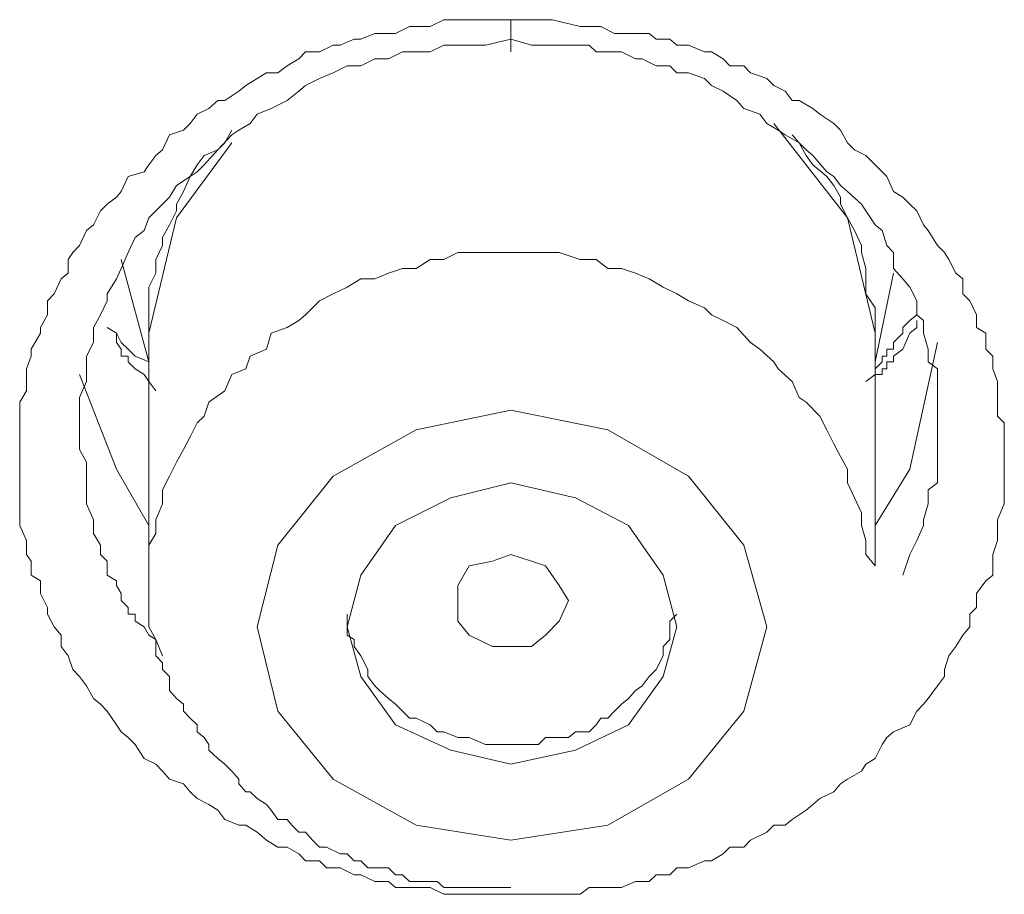
# Model space of a CAD drawing. Units: inches. Extents: x 149.1 to 232.2, y -281.8 to -222.7.
# Drawn here: x 174.4 to 174.7, y -229.9 to -229.7 of the extents above; entities that cross this region are included whole.
import ezdxf

# ---------------------------------------------------------------- set-up
doc = ezdxf.new("R2010")
doc.units = ezdxf.units.IN
doc.header["$MEASUREMENT"] = 0
doc.layers.add('图层 1', color=7, linetype='Continuous')

msp = doc.modelspace()

# ---------------------------------------------------------------- linework, layer by layer
at = {"layer": '图层 1', "lineweight": 9}
for points in [[(174.51924, -229.92154), (174.51579, -229.92154), (174.51166, -229.92154), (174.50959, -229.92154), (174.50546, -229.92154), (174.50132, -229.92154), (174.49925, -229.92154), (174.49512, -229.91947), (174.49099, -229.91947), (174.48892, -229.91947), (174.48478, -229.91947), (174.48272, -229.91775), (174.47858, -229.91775), (174.47445, -229.91568), (174.47238, -229.91568), (174.46825, -229.91361), (174.46411, -229.91361), (174.46205, -229.91155), (174.45791, -229.91155), (174.45585, -229.90948), (174.4524, -229.90741), (174.44964, -229.90741), (174.4462, -229.90535), (174.44344, -229.90294), (174.44, -229.90087), (174.43793, -229.90087), (174.4338, -229.89915), (174.43173, -229.89639), (174.42897, -229.89467), (174.42553, -229.89294), (174.42346, -229.89088), (174.42139, -229.88847), (174.41726, -229.88709), (174.41519, -229.88468), (174.41313, -229.88261), (174.40968, -229.88089), (174.40693, -229.87675), (174.40486, -229.87469), (174.40279, -229.87296), (174.40141, -229.8709), (174.39866, -229.86676), (174.39659, -229.86469), (174.39452, -229.86297), (174.39246, -229.85918), (174.39039, -229.85643), (174.38832, -229.85436), (174.38694, -229.85023), (174.38488, -229.84747), (174.38488, -229.84402), (174.38281, -229.84161), (174.38074, -229.83782), (174.38074, -229.83576), (174.37868, -229.83162), (174.37868, -229.82783), (174.37592, -229.82611), (174.37592, -229.82198), (174.37454, -229.81991), (174.37454, -229.81577), (174.37247, -229.8113), (174.37247, -229.80957), (174.37247, -229.80475), (174.37247, -229.80062), (174.37247, -229.79855), (174.37247, -229.79441), (174.37247, -229.79062), (174.37247, -229.78856), (174.37247, -229.78477), (174.37247, -229.78063), (174.37247, -229.77857), (174.37247, -229.77443), (174.37454, -229.77099), (174.37454, -229.76823), (174.37454, -229.76444), (174.37592, -229.76065), (174.37592, -229.75859), (174.37868, -229.75376), (174.37868, -229.75204), (174.38074, -229.74825), (174.38074, -229.74412), (174.38281, -229.74205), (174.38488, -229.73757), (174.38694, -229.73585), (174.38694, -229.73171), (174.38832, -229.72965), (174.39039, -229.72758), (174.39246, -229.7231), (174.39452, -229.72138), (174.39659, -229.71724), (174.39866, -229.71518), (174.40141, -229.71311), (174.40279, -229.71139), (174.40486, -229.70691), (174.40968, -229.70553), (174.41106, -229.70346), (174.41313, -229.70071), (174.41519, -229.69899), (174.41726, -229.69451), (174.42139, -229.69313), (174.42346, -229.69106), (174.42553, -229.68831), (174.42897, -229.68658), (174.43173, -229.68417), (174.4338, -229.68417), (174.43793, -229.68142), (174.44, -229.67969), (174.44344, -229.67763), (174.4462, -229.6759), (174.44964, -229.6759), (174.4524, -229.67384), (174.45585, -229.67177), (174.45791, -229.6697), (174.46205, -229.6697), (174.46618, -229.66764), (174.46825, -229.66764), (174.47238, -229.66591), (174.47445, -229.66591), (174.47858, -229.66419), (174.48272, -229.66419), (174.48478, -229.66419), (174.48892, -229.66212), (174.49099, -229.66212), (174.49512, -229.66212), (174.49925, -229.66006), (174.50132, -229.66006), (174.50546, -229.66006), (174.50959, -229.66006), (174.51166, -229.66006), (174.51924, -229.66006)], [(174.51924, -229.66006), (174.52544, -229.66006), (174.53164, -229.66006), (174.53991, -229.66212), (174.54266, -229.66212), (174.54611, -229.66212), (174.55024, -229.66419), (174.55231, -229.66419), (174.55644, -229.66419), (174.56058, -229.66419), (174.56264, -229.66591), (174.56678, -229.66591), (174.56884, -229.66764), (174.57229, -229.66764), (174.57711, -229.6697), (174.57918, -229.6697), (174.58263, -229.67177), (174.58469, -229.67384), (174.58883, -229.67384), (174.59089, -229.6759), (174.59572, -229.67763), (174.59778, -229.67969), (174.60123, -229.68142), (174.6033, -229.68417), (174.60536, -229.68417), (174.6095, -229.68658), (174.61156, -229.68831), (174.6157, -229.69106), (174.61777, -229.69313), (174.61983, -229.69692), (174.6219, -229.69899), (174.62534, -229.70071), (174.6281, -229.70346), (174.63017, -229.70553), (174.63155, -229.70691), (174.63361, -229.71139), (174.63637, -229.71311), (174.63844, -229.71518), (174.6405, -229.71724), (174.64257, -229.72138), (174.64395, -229.7231), (174.6467, -229.72758), (174.64877, -229.72965), (174.65015, -229.73171), (174.65222, -229.73585), (174.65428, -229.73757), (174.65428, -229.74205), (174.65635, -229.74412), (174.65842, -229.74825), (174.65842, -229.75204), (174.66117, -229.75376), (174.66117, -229.75859), (174.66324, -229.76065), (174.66324, -229.76444), (174.66462, -229.76823), (174.66462, -229.77099), (174.66462, -229.77443), (174.66462, -229.77857), (174.66669, -229.78063), (174.66669, -229.78477), (174.66669, -229.78856), (174.66669, -229.79062), (174.66669, -229.79441), (174.66669, -229.79855), (174.66669, -229.80062), (174.66669, -229.80475), (174.66462, -229.80957), (174.66462, -229.8113), (174.66462, -229.81577), (174.66324, -229.81991), (174.66324, -229.82198), (174.66324, -229.82611), (174.66117, -229.82783), (174.65842, -229.83162), (174.65842, -229.83576), (174.65635, -229.83782), (174.65635, -229.84161), (174.65428, -229.84402), (174.65222, -229.84747), (174.65015, -229.85023), (174.64877, -229.85436), (174.64877, -229.85643), (174.6467, -229.85918), (174.64395, -229.86297), (174.64257, -229.86469), (174.6405, -229.86676), (174.63844, -229.8709), (174.63361, -229.87296), (174.63155, -229.87469), (174.63017, -229.87675), (174.6281, -229.88089), (174.62534, -229.88261), (174.62397, -229.88468), (174.61983, -229.88709), (174.61777, -229.88847), (174.6157, -229.89088), (174.61156, -229.89294), (174.6095, -229.89467), (174.60743, -229.89639), (174.6033, -229.89915), (174.60123, -229.90087), (174.59778, -229.90087), (174.59572, -229.90294), (174.59089, -229.90535), (174.58883, -229.90741), (174.58469, -229.90741), (174.58263, -229.90948), (174.57918, -229.91155), (174.57711, -229.91155), (174.57229, -229.91361), (174.56884, -229.91361), (174.56678, -229.91568), (174.56264, -229.91568), (174.56058, -229.91775), (174.55644, -229.91775), (174.55231, -229.91947), (174.55024, -229.91947), (174.54611, -229.91947), (174.54266, -229.91947), (174.53991, -229.92154), (174.53646, -229.92154), (174.53164, -229.92154), (174.52957, -229.92154), (174.52544, -229.92154), (174.5213, -229.92154), (174.51924, -229.92154)], [(174.51924, -229.66591), (174.51166, -229.66764), (174.50683, -229.66764), (174.50339, -229.66764), (174.49925, -229.66764), (174.49512, -229.6697), (174.49099, -229.6697), (174.48685, -229.6697), (174.48272, -229.67177), (174.47858, -229.67177), (174.47445, -229.67384), (174.47032, -229.67384), (174.46618, -229.6759), (174.46205, -229.67763), (174.45791, -229.67969), (174.45585, -229.68142), (174.4524, -229.68417), (174.44758, -229.68658), (174.44344, -229.68831), (174.44138, -229.69106), (174.43793, -229.69313), (174.43586, -229.69451), (174.43173, -229.69899), (174.4276, -229.70071), (174.42553, -229.70346), (174.42346, -229.70691), (174.41933, -229.70967), (174.41726, -229.71311), (174.41519, -229.71518), (174.41106, -229.71931), (174.40968, -229.7231), (174.40693, -229.72517), (174.40486, -229.72965), (174.40279, -229.73447), (174.40141, -229.73757), (174.39866, -229.74205), (174.39866, -229.74412), (174.39659, -229.74825), (174.39452, -229.75204), (174.39452, -229.75652), (174.39246, -229.76065), (174.39246, -229.76444), (174.39246, -229.76823), (174.39039, -229.77305), (174.39039, -229.77684), (174.39039, -229.78063), (174.39039, -229.78477), (174.39039, -229.78856), (174.39246, -229.79235), (174.39246, -229.79648), (174.39246, -229.80062), (174.39246, -229.80475), (174.39452, -229.80957), (174.39452, -229.81371), (174.39659, -229.81715), (174.39659, -229.81991), (174.39866, -229.82198), (174.39866, -229.82335), (174.39866, -229.82611), (174.40141, -229.82783), (174.40141, -229.82921), (174.40279, -229.83162), (174.40279, -229.83369), (174.40486, -229.83576), (174.40486, -229.83782), (174.40693, -229.83782), (174.40693, -229.83989), (174.40968, -229.84161), (174.41106, -229.84402), (174.41313, -229.8454), (174.41519, -229.85023)], [(174.63637, -229.82611), (174.63844, -229.81991), (174.6405, -229.81577), (174.64257, -229.8113), (174.64257, -229.80957), (174.64395, -229.80475), (174.64395, -229.80062), (174.6467, -229.79855), (174.6467, -229.79648), (174.6467, -229.79441), (174.6467, -229.79235), (174.6467, -229.79062), (174.6467, -229.78684), (174.6467, -229.7827), (174.6467, -229.78063), (174.6467, -229.77684), (174.6467, -229.77305), (174.6467, -229.76823), (174.6467, -229.76444), (174.64395, -229.76238), (174.64395, -229.75859), (174.64257, -229.75376), (174.64257, -229.74997), (174.6405, -229.74825), (174.6405, -229.74412), (174.63844, -229.73998), (174.63637, -229.73757), (174.63361, -229.73447), (174.63361, -229.72965), (174.63155, -229.72758), (174.63017, -229.7231), (174.6281, -229.72138), (174.62534, -229.71724), (174.62397, -229.71518), (174.61983, -229.71139), (174.61777, -229.70967), (174.6157, -229.70691), (174.61363, -229.70553), (174.6095, -229.70071), (174.60743, -229.69899), (174.60536, -229.69692), (174.60123, -229.69451), (174.59916, -229.69313), (174.59572, -229.69106), (174.59365, -229.68831), (174.58883, -229.68658), (174.58676, -229.68417), (174.58263, -229.68142), (174.57918, -229.67969), (174.57711, -229.67763), (174.57229, -229.6759), (174.56884, -229.6759), (174.56678, -229.67384), (174.56264, -229.67384), (174.55851, -229.67177), (174.55644, -229.67177), (174.55231, -229.6697), (174.54817, -229.6697), (174.54473, -229.6697), (174.54266, -229.66764), (174.53853, -229.66764), (174.5337, -229.66764), (174.52544, -229.66764), (174.51924, -229.66591)], [(174.43586, -229.69313), (174.4338, -229.69692), (174.43173, -229.69899), (174.4276, -229.70346), (174.42553, -229.70553), (174.42346, -229.70691), (174.42139, -229.71139), (174.41933, -229.71518), (174.41933, -229.71724), (174.41726, -229.72138), (174.41519, -229.72517), (174.41519, -229.72758), (174.41313, -229.73171), (174.41313, -229.73585), (174.41106, -229.73998), (174.41106, -229.74205), (174.41106, -229.74618), (174.41106, -229.74997), (174.41106, -229.75376), (174.41106, -229.75859)], [(174.6281, -229.75376), (174.61983, -229.71931), (174.59778, -229.69106)], [(174.6281, -229.75859), (174.6281, -229.75376), (174.6281, -229.74997), (174.6281, -229.74618), (174.62534, -229.74205), (174.62534, -229.73757), (174.62534, -229.73447), (174.62397, -229.72965), (174.62397, -229.72758), (174.6219, -229.7231), (174.61983, -229.71931), (174.61777, -229.71518), (174.61777, -229.71311), (174.6157, -229.70967), (174.61363, -229.70691), (174.6095, -229.70346), (174.60743, -229.70071), (174.60536, -229.69692), (174.6033, -229.69451)], [(174.43586, -229.69692), (174.41933, -229.71931), (174.41106, -229.75376)], [(174.40279, -229.73171), (174.41106, -229.76238)], [(174.6281, -229.82335), (174.62534, -229.81991), (174.62534, -229.81577), (174.62397, -229.8113), (174.62397, -229.80751), (174.6219, -229.80303), (174.61983, -229.79855), (174.61983, -229.79441), (174.61777, -229.79062), (174.6157, -229.78684), (174.61363, -229.7827), (174.61156, -229.77857), (174.60743, -229.77443), (174.60536, -229.77305), (174.6033, -229.76823), (174.59916, -229.76444), (174.59778, -229.76238), (174.59365, -229.75859), (174.59089, -229.75652), (174.58676, -229.75204), (174.58263, -229.74997), (174.57918, -229.74825), (174.57711, -229.74618), (174.57229, -229.74412), (174.56884, -229.74205), (174.56471, -229.73998), (174.56058, -229.73757), (174.55644, -229.73585), (174.55231, -229.73447), (174.54817, -229.73447), (174.54473, -229.73171), (174.53991, -229.73171), (174.5337, -229.72965), (174.52957, -229.72965), (174.52544, -229.72965), (174.5213, -229.72965), (174.51786, -229.72965), (174.51372, -229.72965), (174.50959, -229.72965), (174.50339, -229.72965), (174.49925, -229.73171), (174.49512, -229.73171), (174.49099, -229.73447), (174.48685, -229.73447), (174.48272, -229.73585), (174.47858, -229.73757), (174.47445, -229.73757), (174.47032, -229.73998), (174.46618, -229.74205), (174.46205, -229.74412), (174.45791, -229.74825), (174.45585, -229.74997), (174.4524, -229.75204), (174.44758, -229.75376), (174.4462, -229.75859), (174.44138, -229.76065), (174.44, -229.76444), (174.43586, -229.76616), (174.4338, -229.77099), (174.42897, -229.77443), (174.4276, -229.77857), (174.42553, -229.78063), (174.42346, -229.78477), (174.42139, -229.78856), (174.41933, -229.79235), (174.41726, -229.79648), (174.41519, -229.80062), (174.41519, -229.80475), (174.41313, -229.80957), (174.41313, -229.81371), (174.41106, -229.81715), (174.41106, -229.82335)], [(174.6281, -229.76238), (174.63361, -229.73585)], [(174.6405, -229.74825), (174.63844, -229.74997), (174.63637, -229.75204), (174.63637, -229.75376), (174.63361, -229.75652), (174.63361, -229.75859), (174.63155, -229.75859), (174.63155, -229.76065), (174.63017, -229.76065), (174.63017, -229.76238), (174.6281, -229.76444)], [(174.41313, -229.77099), (174.41106, -229.76823), (174.40968, -229.76616), (174.40693, -229.76444), (174.40486, -229.76238), (174.40486, -229.76065), (174.40279, -229.76065), (174.40279, -229.75859), (174.40141, -229.75652), (174.40141, -229.75376), (174.39866, -229.75204)], [(174.6405, -229.74997), (174.6405, -229.75204), (174.63844, -229.75376), (174.63637, -229.75859), (174.63361, -229.76065), (174.63361, -229.76238), (174.63155, -229.76238), (174.63155, -229.76444), (174.63017, -229.76444), (174.63017, -229.76616), (174.6281, -229.76616), (174.62534, -229.76823)], [(174.41106, -229.76238), (174.40693, -229.76065), (174.40486, -229.75859), (174.40279, -229.75652), (174.40141, -229.75376)], [(174.41106, -229.75376), (174.41106, -229.82335)], [(174.6281, -229.82335), (174.6281, -229.75376)], [(174.6281, -229.8113), (174.63844, -229.79441), (174.6467, -229.75652)], [(174.39039, -229.76616), (174.40141, -229.79441), (174.41106, -229.8113)], [(174.49099, -229.90087), (174.51924, -229.90535), (174.54817, -229.90087), (174.57229, -229.88709), (174.58883, -229.86676), (174.59572, -229.84161), (174.58883, -229.81715), (174.57229, -229.79648), (174.54817, -229.7827), (174.51924, -229.77684), (174.49099, -229.7827), (174.46618, -229.79648), (174.44964, -229.81715), (174.44344, -229.84161), (174.44964, -229.86676), (174.46618, -229.88709), (174.49099, -229.90087), (174.49099, -229.90087)], [(174.50132, -229.87847), (174.51924, -229.88261), (174.53853, -229.87847), (174.55438, -229.8709), (174.56471, -229.85643), (174.56884, -229.84161), (174.56471, -229.82611), (174.55438, -229.8113), (174.53853, -229.80303), (174.51924, -229.79855), (174.50132, -229.80303), (174.48478, -229.8113), (174.47445, -229.82611), (174.47032, -229.84161), (174.47445, -229.85643), (174.48478, -229.8709), (174.50132, -229.87847), (174.50132, -229.87847)], [(174.52544, -229.84747), (174.51924, -229.84747), (174.51372, -229.84747), (174.50683, -229.84402), (174.50339, -229.83989), (174.50339, -229.83369), (174.50339, -229.82921), (174.50683, -229.82335), (174.51372, -229.82198), (174.51924, -229.81991), (174.52544, -229.82198), (174.52957, -229.82335), (174.5337, -229.82921), (174.53646, -229.83369), (174.5337, -229.83989), (174.52957, -229.84402), (174.52544, -229.84747), (174.52544, -229.84747)], [(174.41106, -229.82335), (174.41106, -229.82611), (174.41106, -229.82783), (174.41106, -229.82921), (174.41106, -229.83162), (174.41106, -229.83576), (174.41106, -229.83782), (174.41106, -229.83989), (174.41106, -229.84161), (174.41313, -229.8454), (174.41313, -229.84747), (174.41313, -229.85023), (174.41519, -229.85229), (174.41519, -229.85436), (174.41726, -229.85643), (174.41726, -229.86056), (174.41933, -229.86297), (174.42139, -229.86469), (174.42139, -229.86676), (174.42346, -229.86883), (174.42553, -229.8709), (174.42553, -229.87296), (174.4276, -229.87469), (174.42897, -229.87675), (174.42897, -229.87847), (174.43173, -229.88089), (174.4338, -229.88261), (174.43586, -229.88468), (174.43793, -229.88709), (174.43793, -229.88847), (174.44, -229.89088), (174.44138, -229.89088), (174.44344, -229.89294), (174.4462, -229.89467), (174.44758, -229.89639), (174.44964, -229.89915), (174.4524, -229.89915), (174.45378, -229.90087), (174.45585, -229.90294), (174.45791, -229.90294), (174.45998, -229.90535), (174.46205, -229.90741), (174.46411, -229.90741), (174.46825, -229.90948), (174.47032, -229.90948), (174.47238, -229.91155), (174.47445, -229.91155), (174.47652, -229.91361), (174.47858, -229.91361), (174.48272, -229.91361), (174.48478, -229.91568), (174.48685, -229.91568), (174.48892, -229.91775), (174.49099, -229.91775), (174.49305, -229.91775), (174.49719, -229.91775), (174.49925, -229.91947), (174.50132, -229.91947), (174.50339, -229.91947), (174.50683, -229.91947), (174.50959, -229.91947), (174.51166, -229.91947), (174.51372, -229.91947), (174.51924, -229.91947)], [(174.47032, -229.83782), (174.47032, -229.83989), (174.47032, -229.84402), (174.47238, -229.8454), (174.47238, -229.84747), (174.47445, -229.85023), (174.47652, -229.85436), (174.47652, -229.85643), (174.47858, -229.85918), (174.47996, -229.86056), (174.48272, -229.86297), (174.48478, -229.86469), (174.48685, -229.86676), (174.48892, -229.86883), (174.49099, -229.86883), (174.49512, -229.8709), (174.49719, -229.87296), (174.49925, -229.87296), (174.50339, -229.87469), (174.50546, -229.87469), (174.50683, -229.87469), (174.51166, -229.87675), (174.51372, -229.87675), (174.51579, -229.87675), (174.51924, -229.87675)], [(174.51924, -229.87675), (174.5213, -229.87675), (174.52544, -229.87675), (174.5275, -229.87675), (174.52957, -229.87469), (174.5337, -229.87469), (174.53646, -229.87469), (174.53853, -229.87296), (174.54266, -229.87296), (174.54473, -229.8709), (174.54611, -229.86883), (174.54817, -229.86883), (174.55024, -229.86676), (174.55231, -229.86469), (174.55438, -229.86297), (174.55644, -229.86056), (174.55851, -229.85918), (174.56058, -229.85643), (174.56264, -229.85436), (174.56471, -229.85023), (174.56471, -229.84747), (174.56678, -229.8454), (174.56678, -229.84402), (174.56678, -229.83989), (174.56884, -229.83782)]]:
    msp.add_lwpolyline(points, dxfattribs=at)
msp.add_open_spline([(174.51924, -229.66006), (174.51924, -229.66006), (174.51924, -229.66419), (174.51924, -229.66419), (174.51924, -229.66419), (174.51924, -229.66591), (174.51924, -229.66591), (174.51924, -229.66591), (174.51924, -229.66764), (174.51924, -229.66764), (174.51924, -229.66764), (174.51924, -229.6697), (174.51924, -229.6697), (174.51924, -229.6697), (174.51924, -229.66764), (174.51924, -229.66764), (174.51924, -229.66764), (174.51924, -229.66591), (174.51924, -229.66591)], degree=3, knots=[0, 0, 0, 0, 1, 1, 1, 2, 2, 2, 3, 3, 3, 4, 4, 4, 5, 5, 5, 6, 6, 6, 6], dxfattribs=at)

doc.saveas('drawing.dxf')
